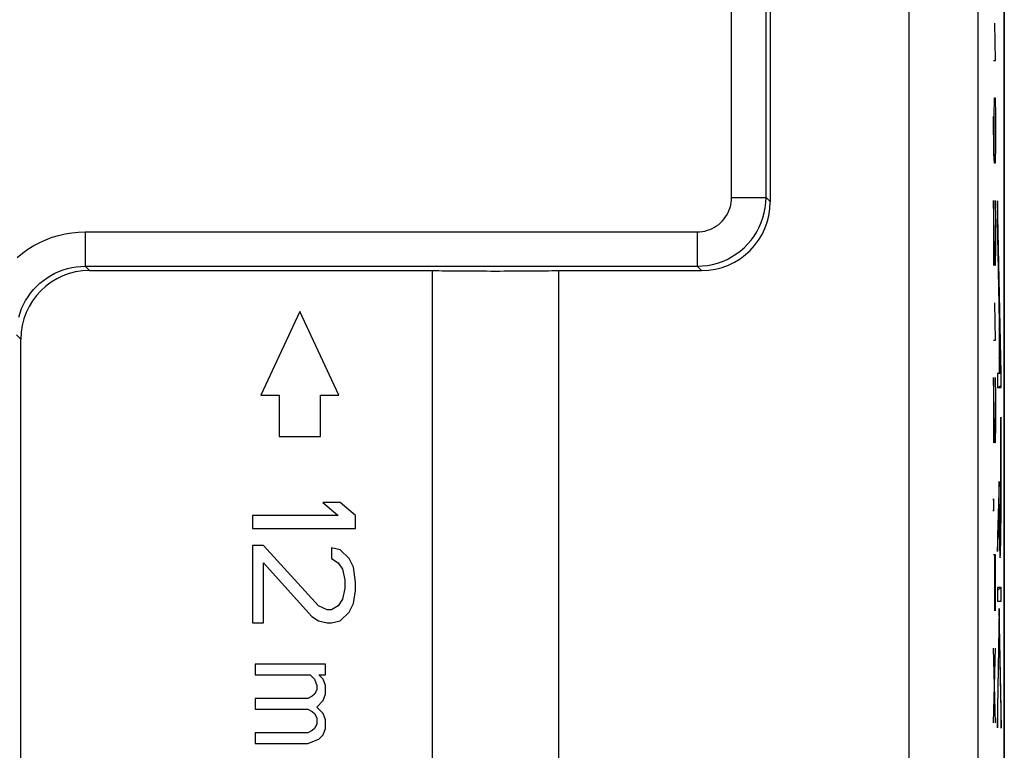
# Model space of a CAD drawing. Units: millimetres. Extents: x -22.4 to 22.4, y -24.3 to 24.7.
# Drawn here: x 8.1 to 22.4, y -13.8 to -3.2 of the extents above; entities that cross this region are included whole.
import ezdxf

# ---------------------------------------------------------------- set-up
doc = ezdxf.new("R2010")
doc.units = ezdxf.units.MM
doc.header["$LTSCALE"] = 16.335
doc.layers.get('0').update_dxf_attribs({"linetype": 'CONTINUOUS'})
for name, color, linetype in [('ASSI', 7, 'CONTINUOUS'), ('CURVE', 7, 'CONTINUOUS'), ('RACCORDO', 7, 'CONTINUOUS')]:
    doc.layers.add(name, color=color, linetype=linetype)

msp = doc.modelspace()

# ---------------------------------------------------------------- linework, layer by layer
at = {"color": 253, "linetype": 'CONTINUOUS'}
for p, q in [((18.437, -5.777), (18.437, 3.423)), ((18.937, -5.777), (18.937, 3.423)), ((21.016, 2.644), (21.016, -17.802)), ((22.016, 2.644), (22.016, -17.802)), ((18.437, -5.777), (18.937, -5.777)), ((18.937, -5.777), (19, -5.84)), ((9.036, -6.277), (17.937, -6.277)), ((9.036, -6.277), (9.036, -6.777)), ((17.937, -6.277), (17.937, -6.777)), ((9.036, -6.777), (17.937, -6.777)), ((9.099, -6.84), (9.036, -6.777)), ((17.937, -6.777), (18, -6.84)), ((8.099, -7.84), (8.036, -7.777))]:
    msp.add_line(p, q, dxfattribs=at)
at = {"color": 7, "linetype": 'CONTINUOUS'}
for p, q in [((19, -5.84), (19, 3.36)), ((9.099, -6.84), (14.083, -6.84)), ((14.083, -6.84), (14.083, -18.157)), ((15.917, -6.84), (18, -6.84)), ((15.917, -6.84), (15.917, -18.157)), ((12.157, -7.438), (11.59, -8.654)), ((12.724, -8.654), (12.157, -7.438)), ((8.099, -18.157), (8.099, -7.84)), ((11.59, -8.654), (11.857, -8.654)), ((11.857, -8.654), (11.857, -9.256)), ((12.457, -8.654), (12.724, -8.654)), ((12.457, -9.256), (12.457, -8.654)), ((11.857, -9.256), (12.457, -9.256)), ((12.746, -10.217), (12.491, -10.217)), ((12.491, -10.217), (12.714, -10.404)), ((12.969, -10.404), (12.746, -10.217)), ((12.714, -10.404), (11.469, -10.404)), ((11.469, -10.404), (11.469, -10.592)), ((12.969, -10.592), (12.969, -10.404)), ((11.469, -10.592), (12.969, -10.592)), ((11.629, -10.842), (11.469, -10.842)), ((11.469, -10.842), (11.469, -11.967)), ((12.427, -11.717), (11.629, -10.842)), ((12.746, -10.904), (12.618, -10.873)), ((12.618, -10.873), (12.618, -11.029)), ((12.874, -11.029), (12.746, -10.904)), ((11.629, -11.092), (12.331, -11.873)), ((11.629, -11.967), (11.629, -11.092)), ((12.618, -11.029), (12.714, -11.092)), ((12.714, -11.092), (12.778, -11.185)), ((12.938, -11.154), (12.874, -11.029)), ((12.969, -11.373), (12.938, -11.154)), ((12.778, -11.185), (12.81, -11.342)), ((12.81, -11.342), (12.81, -11.467)), ((12.969, -11.498), (12.969, -11.373)), ((12.81, -11.467), (12.778, -11.623)), ((12.938, -11.685), (12.969, -11.498)), ((12.555, -11.779), (12.427, -11.717)), ((12.714, -11.717), (12.618, -11.779)), ((12.778, -11.623), (12.714, -11.717)), ((12.874, -11.81), (12.938, -11.685)), ((12.331, -11.873), (12.427, -11.935)), ((12.618, -11.779), (12.555, -11.779)), ((12.746, -11.935), (12.874, -11.81)), ((11.469, -11.967), (11.629, -11.967)), ((12.427, -11.935), (12.555, -11.967)), ((12.555, -11.967), (12.618, -11.967)), ((12.618, -11.967), (12.746, -11.935)), ((12.531, -12.567), (11.509, -12.567)), ((11.509, -12.567), (11.509, -12.723)), ((12.531, -12.723), (12.531, -12.567)), ((11.509, -12.723), (12.307, -12.723)), ((12.307, -12.723), (12.371, -12.785)), ((12.435, -12.723), (12.531, -12.723)), ((12.499, -12.785), (12.435, -12.723)), ((12.371, -12.785), (12.403, -12.879)), ((12.403, -12.879), (12.403, -12.942)), ((12.531, -12.879), (12.499, -12.785)), ((12.531, -13.004), (12.531, -12.879)), ((12.371, -13.004), (12.339, -13.035)), ((12.403, -12.942), (12.371, -13.004)), ((12.499, -13.098), (12.531, -13.004)), ((12.275, -13.067), (11.509, -13.067)), ((11.509, -13.067), (11.509, -13.223)), ((12.339, -13.035), (12.275, -13.067)), ((12.403, -13.192), (12.499, -13.098)), ((11.509, -13.223), (12.275, -13.223)), ((12.275, -13.223), (12.339, -13.254)), ((12.339, -13.254), (12.371, -13.285)), ((12.371, -13.285), (12.403, -13.348)), ((12.499, -13.285), (12.403, -13.192)), ((12.531, -13.379), (12.499, -13.285)), ((12.403, -13.442), (12.371, -13.504)), ((12.403, -13.348), (12.403, -13.442)), ((12.531, -13.504), (12.531, -13.379)), ((12.275, -13.567), (11.509, -13.567)), ((11.509, -13.567), (11.509, -13.723)), ((12.339, -13.535), (12.275, -13.567)), ((12.371, -13.504), (12.339, -13.535)), ((12.435, -13.66), (12.499, -13.598)), ((12.499, -13.598), (12.531, -13.504)), ((11.509, -13.723), (12.275, -13.723)), ((12.275, -13.723), (12.435, -13.66))]:
    msp.add_line(p, q, dxfattribs=at)
at = {"color": 253, "linetype": 'CONTINUOUS'}
for points in [[(17.937, -6.777), (18.012, -6.774), (18.086, -6.766), (18.16, -6.752), (18.232, -6.732), (18.302, -6.708), (18.371, -6.678), (18.437, -6.643), (18.5, -6.603), (18.561, -6.559), (18.617, -6.51), (18.67, -6.457), (18.719, -6.4), (18.763, -6.34), (18.803, -6.277), (18.838, -6.211), (18.868, -6.142), (18.893, -6.072), (18.912, -6), (18.926, -5.926), (18.934, -5.852), (18.937, -5.777)], [(17.937, -6.277), (17.975, -6.276), (18.012, -6.271), (18.048, -6.265), (18.084, -6.255), (18.119, -6.243), (18.154, -6.228), (18.187, -6.21), (18.219, -6.19), (18.249, -6.168), (18.277, -6.144), (18.304, -6.117), (18.328, -6.089), (18.35, -6.059), (18.37, -6.027), (18.388, -5.994), (18.403, -5.959), (18.415, -5.924), (18.425, -5.888), (18.432, -5.852), (18.436, -5.815), (18.437, -5.777)], [(8.047, -6.649), (8.124, -6.587), (8.203, -6.529), (8.287, -6.478), (8.374, -6.431), (8.463, -6.391), (8.555, -6.356), (8.65, -6.328), (8.746, -6.305), (8.842, -6.29), (8.938, -6.28), (9.036, -6.277)], [(8.07, -7.518), (8.089, -7.455), (8.112, -7.394), (8.139, -7.334), (8.17, -7.277), (8.205, -7.221), (8.243, -7.168), (8.284, -7.117), (8.329, -7.07), (8.377, -7.025), (8.428, -6.983), (8.481, -6.945), (8.536, -6.911), (8.594, -6.88), (8.654, -6.853), (8.715, -6.83), (8.778, -6.811), (8.842, -6.796), (8.906, -6.785), (8.971, -6.779), (9.036, -6.777)]]:
    msp.add_lwpolyline(points, dxfattribs=at)
at = {"color": 7, "linetype": 'CONTINUOUS'}
for centre, major_axis, ratio, start_param, end_param in [((18, -5.84), (0.707, -0.707), 0.999695, -0.785246, 0.785246), ((9.099, -7.84), (0.707, -0.707), 0.999695, 2.356347, 3.926839), ((15, -6.825), (1.25, 0), 0.017455, -2.39383, -0.747763)]:
    msp.add_ellipse(centre, major_axis=major_axis, ratio=ratio, start_param=start_param, end_param=end_param, dxfattribs=at)
at = {"layer": 'ASSI', "color": 7, "linetype": 'CONTINUOUS'}
for p, q in [((22.4, -17.962), (22.4, 18.282)), ((22.402, 17.505), (22.402, -17.185)), ((19, -5.84), (19, 3.36)), ((9.099, -6.84), (14.083, -6.84)), ((14.083, -6.84), (14.083, -18.157)), ((15.917, -6.84), (18, -6.84)), ((15.917, -6.84), (15.917, -18.157)), ((12.157, -7.438), (11.59, -8.654)), ((12.724, -8.654), (12.157, -7.438)), ((8.099, -18.157), (8.099, -7.84)), ((11.59, -8.654), (11.857, -8.654)), ((11.857, -8.654), (11.857, -9.256)), ((12.457, -8.654), (12.724, -8.654)), ((12.457, -9.256), (12.457, -8.654)), ((11.857, -9.256), (12.457, -9.256)), ((12.746, -10.217), (12.491, -10.217)), ((12.491, -10.217), (12.714, -10.404)), ((12.969, -10.404), (12.746, -10.217)), ((12.714, -10.404), (11.469, -10.404)), ((11.469, -10.404), (11.469, -10.592)), ((12.969, -10.592), (12.969, -10.404)), ((11.469, -10.592), (12.969, -10.592)), ((11.629, -10.842), (11.469, -10.842)), ((11.469, -10.842), (11.469, -11.967)), ((12.427, -11.717), (11.629, -10.842)), ((12.746, -10.904), (12.618, -10.873)), ((12.618, -10.873), (12.618, -11.029)), ((12.874, -11.029), (12.746, -10.904)), ((11.629, -11.092), (12.331, -11.873)), ((11.629, -11.967), (11.629, -11.092)), ((12.618, -11.029), (12.714, -11.092)), ((12.714, -11.092), (12.778, -11.185)), ((12.938, -11.154), (12.874, -11.029)), ((12.969, -11.373), (12.938, -11.154)), ((12.778, -11.185), (12.81, -11.342)), ((12.81, -11.342), (12.81, -11.467)), ((12.969, -11.498), (12.969, -11.373)), ((12.81, -11.467), (12.778, -11.623)), ((12.938, -11.685), (12.969, -11.498)), ((12.555, -11.779), (12.427, -11.717)), ((12.714, -11.717), (12.618, -11.779)), ((12.778, -11.623), (12.714, -11.717)), ((12.874, -11.81), (12.938, -11.685)), ((12.331, -11.873), (12.427, -11.935)), ((12.618, -11.779), (12.555, -11.779)), ((12.746, -11.935), (12.874, -11.81)), ((11.469, -11.967), (11.629, -11.967)), ((12.427, -11.935), (12.555, -11.967)), ((12.555, -11.967), (12.618, -11.967)), ((12.618, -11.967), (12.746, -11.935)), ((12.531, -12.567), (11.509, -12.567)), ((11.509, -12.567), (11.509, -12.723)), ((12.531, -12.723), (12.531, -12.567)), ((11.509, -12.723), (12.307, -12.723)), ((12.307, -12.723), (12.371, -12.785)), ((12.435, -12.723), (12.531, -12.723)), ((12.499, -12.785), (12.435, -12.723)), ((12.371, -12.785), (12.403, -12.879)), ((12.403, -12.879), (12.403, -12.942)), ((12.531, -12.879), (12.499, -12.785)), ((12.531, -13.004), (12.531, -12.879)), ((12.371, -13.004), (12.339, -13.035)), ((12.403, -12.942), (12.371, -13.004)), ((12.499, -13.098), (12.531, -13.004)), ((12.275, -13.067), (11.509, -13.067)), ((11.509, -13.067), (11.509, -13.223)), ((12.339, -13.035), (12.275, -13.067)), ((12.403, -13.192), (12.499, -13.098)), ((11.509, -13.223), (12.275, -13.223)), ((12.275, -13.223), (12.339, -13.254)), ((12.339, -13.254), (12.371, -13.285)), ((12.371, -13.285), (12.403, -13.348)), ((12.499, -13.285), (12.403, -13.192)), ((12.531, -13.379), (12.499, -13.285)), ((12.403, -13.442), (12.371, -13.504)), ((12.403, -13.348), (12.403, -13.442)), ((12.531, -13.504), (12.531, -13.379)), ((12.275, -13.567), (11.509, -13.567)), ((11.509, -13.567), (11.509, -13.723)), ((12.339, -13.535), (12.275, -13.567)), ((12.371, -13.504), (12.339, -13.535)), ((12.435, -13.66), (12.499, -13.598)), ((12.499, -13.598), (12.531, -13.504)), ((11.509, -13.723), (12.275, -13.723)), ((12.275, -13.723), (12.435, -13.66))]:
    msp.add_line(p, q, dxfattribs=at)
at = {"layer": 'ASSI', "color": 253, "linetype": 'CONTINUOUS'}
for p, q in [((18.437, -5.777), (18.437, 3.423)), ((18.937, -5.777), (18.937, 3.423)), ((21.016, 2.644), (21.016, -17.802)), ((22.016, 2.644), (22.016, -17.802)), ((18.437, -5.777), (18.937, -5.777)), ((18.937, -5.777), (19, -5.84)), ((9.036, -6.277), (17.937, -6.277)), ((9.036, -6.277), (9.036, -6.777)), ((17.937, -6.277), (17.937, -6.777)), ((9.036, -6.777), (17.937, -6.777)), ((9.099, -6.84), (9.036, -6.777)), ((17.937, -6.777), (18, -6.84)), ((8.099, -7.84), (8.036, -7.777))]:
    msp.add_line(p, q, dxfattribs=at)
for points in [[(17.937, -6.777), (18.012, -6.774), (18.086, -6.766), (18.16, -6.752), (18.232, -6.732), (18.302, -6.708), (18.371, -6.678), (18.437, -6.643), (18.5, -6.603), (18.561, -6.559), (18.617, -6.51), (18.67, -6.457), (18.719, -6.4), (18.763, -6.34), (18.803, -6.277), (18.838, -6.211), (18.868, -6.142), (18.893, -6.072), (18.912, -6), (18.926, -5.926), (18.934, -5.852), (18.937, -5.777)], [(17.937, -6.277), (17.975, -6.276), (18.012, -6.271), (18.048, -6.265), (18.084, -6.255), (18.119, -6.243), (18.154, -6.228), (18.187, -6.21), (18.219, -6.19), (18.249, -6.168), (18.277, -6.144), (18.304, -6.117), (18.328, -6.089), (18.35, -6.059), (18.37, -6.027), (18.388, -5.994), (18.403, -5.959), (18.415, -5.924), (18.425, -5.888), (18.432, -5.852), (18.436, -5.815), (18.437, -5.777)], [(8.047, -6.649), (8.124, -6.587), (8.203, -6.529), (8.287, -6.478), (8.374, -6.431), (8.463, -6.391), (8.555, -6.356), (8.65, -6.328), (8.746, -6.305), (8.842, -6.29), (8.938, -6.28), (9.036, -6.277)], [(8.07, -7.518), (8.089, -7.455), (8.112, -7.394), (8.139, -7.334), (8.17, -7.277), (8.205, -7.221), (8.243, -7.168), (8.284, -7.117), (8.329, -7.07), (8.377, -7.025), (8.428, -6.983), (8.481, -6.945), (8.536, -6.911), (8.594, -6.88), (8.654, -6.853), (8.715, -6.83), (8.778, -6.811), (8.842, -6.796), (8.906, -6.785), (8.971, -6.779), (9.036, -6.777)]]:
    msp.add_lwpolyline(points, dxfattribs=at)
at = {"layer": 'ASSI', "color": 7, "linetype": 'CONTINUOUS'}
for centre, major_axis, ratio, start_param, end_param in [((18, -5.84), (0.707, -0.707), 0.999695, -0.785246, 0.785246), ((9.099, -7.84), (0.707, -0.707), 0.999695, 2.356347, 3.926839), ((15, -6.825), (1.25, 0), 0.017455, -2.39383, -0.747763)]:
    msp.add_ellipse(centre, major_axis=major_axis, ratio=ratio, start_param=start_param, end_param=end_param, dxfattribs=at)
at = {"layer": 'CURVE', "color": 253, "linetype": 'CONTINUOUS'}
for p, q in [((22.276, -3.783), (22.267, -3.24)), ((22.243, -3.783), (22.276, -3.783)), ((22.257, -4.597), (22.262, -4.326)), ((22.262, -4.326), (22.271, -4.326)), ((22.271, -4.326), (22.276, -4.597)), ((22.252, -5.14), (22.243, -4.597)), ((22.257, -5.185), (22.257, -4.597)), ((22.276, -4.597), (22.276, -5.004)), ((22.276, -5.004), (22.271, -5.276)), ((22.262, -5.276), (22.252, -5.14)), ((22.271, -5.276), (22.262, -5.276)), ((22.267, -6.769), (22.243, -5.819)), ((22.243, -5.819), (22.243, -6.769)), ((22.269, -5.819), (22.276, -6.09)), ((22.355, -8.333), (22.304, -5.827)), ((22.304, -5.827), (22.304, -6.093)), ((22.276, -6.09), (22.276, -6.497)), ((22.349, -8.339), (22.304, -6.093)), ((22.276, -6.497), (22.271, -6.769)), ((22.271, -6.769), (22.267, -6.769)), ((22.276, -7.854), (22.267, -7.311)), ((22.33, -7.618), (22.327, -7.618)), ((22.327, -7.618), (22.327, -8.339)), ((22.33, -7.618), (22.33, -8.339)), ((22.243, -7.854), (22.276, -7.854)), ((22.267, -9.347), (22.243, -8.397)), ((22.243, -8.397), (22.243, -9.347)), ((22.269, -8.397), (22.276, -8.669)), ((22.327, -8.339), (22.304, -8.339)), ((22.304, -8.339), (22.304, -8.54)), ((22.349, -8.339), (22.33, -8.339)), ((22.355, -8.54), (22.355, -8.333)), ((22.304, -8.54), (22.355, -8.54)), ((22.276, -8.669), (22.276, -9.076)), ((22.354, -8.972), (22.351, -8.972)), ((22.351, -8.972), (22.351, -10.291)), ((22.354, -10.401), (22.354, -8.972)), ((22.276, -9.076), (22.271, -9.347)), ((22.271, -9.347), (22.267, -9.347)), ((22.33, -9.912), (22.304, -10.698)), ((22.33, -10.078), (22.33, -9.912)), ((22.246, -10.161), (22.244, -10.207)), ((22.247, -10.161), (22.246, -10.161)), ((22.248, -10.207), (22.247, -10.161)), ((22.33, -10.279), (22.33, -10.078)), ((22.244, -10.207), (22.244, -10.297)), ((22.244, -10.297), (22.246, -10.342)), ((22.247, -10.342), (22.248, -10.297)), ((22.248, -10.297), (22.248, -10.207)), ((22.304, -10.926), (22.327, -10.24)), ((22.327, -10.24), (22.327, -10.302)), ((22.327, -10.302), (22.328, -10.547)), ((22.331, -10.447), (22.33, -10.279)), ((22.351, -10.291), (22.35, -10.466)), ((22.246, -10.342), (22.247, -10.342)), ((22.333, -10.57), (22.331, -10.447)), ((22.352, -10.615), (22.354, -10.401)), ((22.328, -10.547), (22.33, -10.712)), ((22.334, -10.642), (22.333, -10.57)), ((22.349, -10.571), (22.348, -10.645)), ((22.35, -10.466), (22.349, -10.571)), ((22.304, -10.698), (22.304, -10.926)), ((22.33, -10.712), (22.332, -10.806)), ((22.335, -10.689), (22.334, -10.642)), ((22.336, -10.73), (22.335, -10.689)), ((22.336, -10.754), (22.336, -10.73)), ((22.347, -10.693), (22.346, -10.721)), ((22.346, -10.721), (22.346, -10.746)), ((22.348, -10.645), (22.347, -10.693)), ((22.351, -10.75), (22.352, -10.615)), ((22.332, -10.806), (22.333, -10.868)), ((22.333, -10.868), (22.334, -10.903)), ((22.337, -10.774), (22.336, -10.754)), ((22.348, -10.88), (22.35, -10.82)), ((22.348, -10.915), (22.348, -10.88)), ((22.35, -10.82), (22.351, -10.75)), ((22.276, -10.976), (22.243, -10.976)), ((22.262, -10.976), (22.262, -11.79)), ((22.276, -11.79), (22.276, -10.976)), ((22.334, -10.903), (22.335, -10.934)), ((22.335, -10.934), (22.336, -10.96)), ((22.355, -11.451), (22.304, -11.451)), ((22.304, -11.451), (22.304, -11.652)), ((22.355, -11.652), (22.355, -11.451)), ((22.304, -11.652), (22.355, -11.652)), ((22.329, -11.757), (22.304, -13.209)), ((22.355, -13.213), (22.329, -11.757)), ((22.304, -13.494), (22.329, -12.042)), ((22.329, -12.042), (22.355, -13.498)), ((22.276, -13.419), (22.243, -12.333)), ((22.243, -13.419), (22.276, -12.333)), ((22.304, -13.209), (22.304, -13.494)), ((22.355, -13.498), (22.355, -13.213))]:
    msp.add_line(p, q, dxfattribs=at)
at = {"layer": 'CURVE', "color": 7, "linetype": 'CONTINUOUS'}
for p, q in [((22.304, -6.037), (22.308, -6.032)), ((22.307, -6.243), (22.312, -6.238)), ((22.311, -6.449), (22.316, -6.444)), ((22.315, -6.655), (22.321, -6.65)), ((22.319, -6.861), (22.325, -6.856)), ((22.324, -7.067), (22.329, -7.062)), ((22.328, -7.273), (22.333, -7.267)), ((22.332, -7.479), (22.337, -7.473)), ((22.327, -7.694), (22.33, -7.69)), ((22.336, -7.684), (22.341, -7.679)), ((22.327, -7.904), (22.33, -7.9)), ((22.34, -7.89), (22.346, -7.885)), ((22.327, -8.114), (22.33, -8.11)), ((22.344, -8.096), (22.35, -8.091)), ((22.349, -8.302), (22.354, -8.297)), ((22.304, -8.347), (22.312, -8.339)), ((22.327, -8.324), (22.33, -8.32)), ((22.32, -8.54), (22.355, -8.506)), ((22.351, -9.14), (22.354, -9.136)), ((22.351, -9.35), (22.354, -9.346)), ((22.351, -9.56), (22.354, -9.556)), ((22.351, -9.77), (22.354, -9.766)), ((22.327, -10.004), (22.33, -10.001)), ((22.351, -9.98), (22.354, -9.976)), ((22.32, -10.221), (22.33, -10.21)), ((22.351, -10.19), (22.354, -10.186)), ((22.313, -10.438), (22.32, -10.43)), ((22.327, -10.423), (22.331, -10.419)), ((22.35, -10.401), (22.354, -10.397)), ((22.305, -10.655), (22.313, -10.648)), ((22.329, -10.632), (22.333, -10.627)), ((22.348, -10.612), (22.352, -10.608)), ((22.304, -10.867), (22.306, -10.865)), ((22.332, -10.838), (22.35, -10.821)), ((22.304, -11.497), (22.35, -11.451)), ((22.327, -11.894), (22.332, -11.889)), ((22.323, -12.108), (22.328, -12.103)), ((22.33, -12.1), (22.335, -12.096)), ((22.334, -12.307), (22.339, -12.302)), ((22.319, -12.321), (22.324, -12.316)), ((22.316, -12.535), (22.321, -12.53)), ((22.337, -12.513), (22.342, -12.508)), ((22.312, -12.749), (22.317, -12.744)), ((22.341, -12.72), (22.346, -12.715)), ((22.308, -12.963), (22.313, -12.958)), ((22.345, -12.926), (22.35, -12.921)), ((22.304, -13.176), (22.31, -13.171)), ((22.348, -13.133), (22.353, -13.128)), ((22.304, -13.387), (22.306, -13.385)), ((22.352, -13.339), (22.355, -13.336))]:
    msp.add_line(p, q, dxfattribs=at)
at = {"layer": 'CURVE', "color": 253, "linetype": 'CONTINUOUS'}
for points in [[(22.346, -10.746), (22.345, -10.768), (22.344, -10.777), (22.344, -10.785), (22.344, -10.793), (22.343, -10.799), (22.343, -10.805), (22.342, -10.809), (22.342, -10.813), (22.342, -10.815), (22.341, -10.817), (22.341, -10.817), (22.34, -10.816), (22.34, -10.814), (22.339, -10.812), (22.339, -10.808), (22.339, -10.803), (22.338, -10.797), (22.338, -10.79), (22.337, -10.782), (22.337, -10.774)], [(22.336, -10.96), (22.336, -10.972), (22.337, -10.982), (22.337, -10.991), (22.338, -10.999), (22.338, -11.005), (22.339, -11.011), (22.34, -11.015), (22.34, -11.017), (22.341, -11.019), (22.341, -11.019), (22.342, -11.017), (22.342, -11.014), (22.343, -11.01), (22.343, -11.005), (22.344, -10.998), (22.344, -10.99), (22.345, -10.981), (22.346, -10.97), (22.346, -10.958), (22.347, -10.945), (22.348, -10.915)]]:
    msp.add_lwpolyline(points, dxfattribs=at)
at = {"layer": 'RACCORDO', "color": 7, "linetype": 'CONTINUOUS'}
msp.add_line((22.4, -17.962), (22.4, 18.282), dxfattribs=at)

doc.saveas('drawing.dxf')
